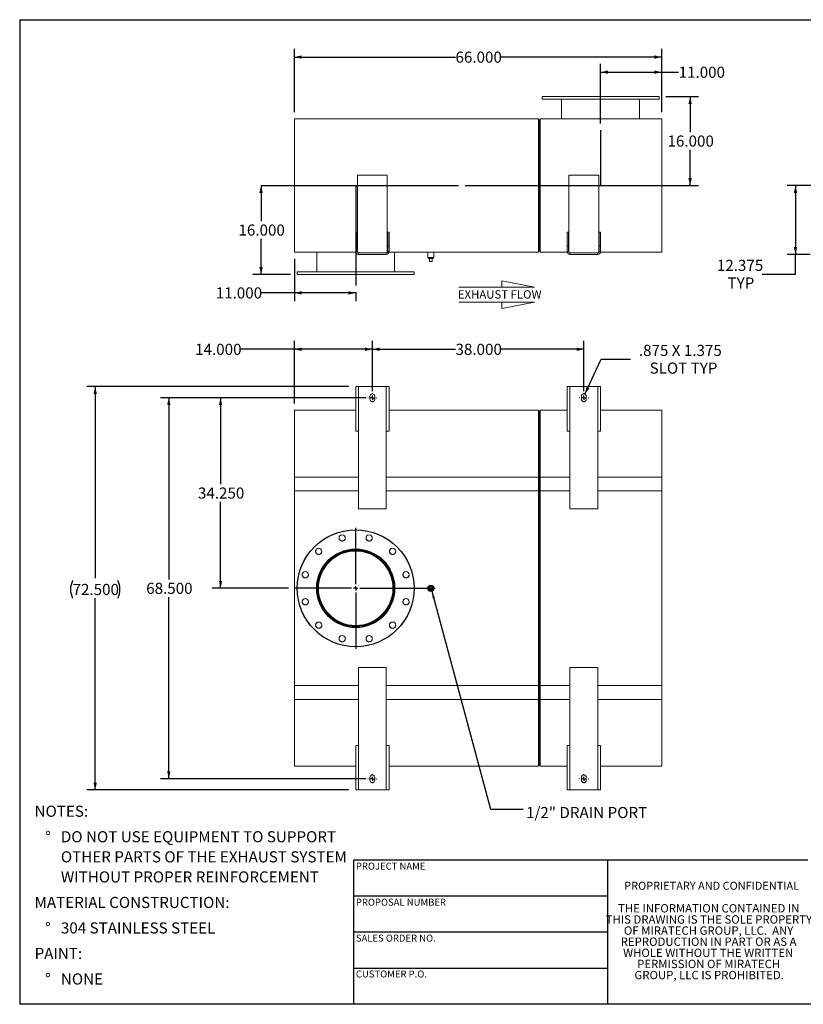
# Model space of a CAD drawing. Units: inches. Extents: x 0.5 to 10.5, y 0.5 to 7.9.
# Drawn here: x 0.5 to 6.4, y 0.5 to 7.9 of the extents above; entities that cross this region are included whole.
import ezdxf

# ---------------------------------------------------------------- set-up
doc = ezdxf.new("R2010")
doc.units = ezdxf.units.IN
doc.header["$MEASUREMENT"] = 0
doc.linetypes.add('HIDDEN', pattern=[0.075, 0.05, -0.025])
doc.layers.add('FORMAT', color=7, linetype='Continuous')
doc.styles.add('SLDTEXTSTYLE0', font='TXT', dxfattribs={"width": 0.75})
doc.styles.add('SLDTEXTSTYLE3', font='TXT', dxfattribs={"width": 0.7})
doc.dimstyles.new('SLDDIMSTYLE0', dxfattribs={"dimtxt": 0.083333, "dimasz": 0.055, "dimexe": 0, "dimexo": 0.0625, "dimgap": 0.020833, "dimtad": 0, "dimtih": 1, "dimtoh": 1, "dimdec": 3, "dimlfac": 24, "dimrnd": 1e-09, "dimzin": 4, "dimdsep": 46, "dimtxsty": 'SLDTEXTSTYLE0', "dimsah": 1, "dimcen": 0.09, "dimadec": 0, "dimazin": 1, "dimtfac": 1, "dimtdec": 4, "dimtofl": 0, "dimtmove": 0, "dimatfit": 3, "dimfxl": 0, "dimfrac": 2, "dimtolj": 1, "dimtzin": 12, "dimarcsym": 0})
doc.dimstyles.new('SLDDIMSTYLE1', dxfattribs={"dimtxt": 0.083333, "dimasz": 0.055, "dimexe": 0, "dimexo": 0.0625, "dimgap": 0.020833, "dimtad": 0, "dimtih": 1, "dimtoh": 1, "dimdec": 3, "dimlfac": 24, "dimrnd": 1e-09, "dimzin": 12, "dimdsep": 46, "dimtxsty": 'SLDTEXTSTYLE0', "dimsah": 1, "dimcen": 0, "dimadec": 0, "dimazin": 3, "dimtfac": 1, "dimtdec": 4, "dimtofl": 0, "dimtmove": 0, "dimatfit": 3, "dimfxl": 0, "dimfrac": 2, "dimtolj": 1, "dimtzin": 12, "dimarcsym": 0})
doc.dimstyles.new('SLDDIMSTYLE2', dxfattribs={"dimtxt": 0.18, "dimasz": 0.055, "dimexe": 0, "dimexo": 0.0625, "dimgap": 0, "dimtad": 0, "dimtih": 1, "dimtoh": 1, "dimdec": 0, "dimrnd": 1e-09, "dimzin": 0, "dimdsep": 46, "dimtxsty": 'Standard', "dimsah": 1, "dimcen": 0.09, "dimadec": 0, "dimazin": 0, "dimtfac": 0.055, "dimtdec": 0, "dimtofl": 0, "dimtmove": 0, "dimatfit": 3, "dimfxl": 0, "dimfrac": 2, "dimtolj": 1, "dimtzin": 0, "dimarcsym": 0})
doc.dimstyles.new('SLDDIMSTYLE3', dxfattribs={"dimtxt": 0.083333, "dimasz": 0.055, "dimexe": 0, "dimexo": 0.0625, "dimgap": 0.020833, "dimtad": 0, "dimtih": 1, "dimtoh": 1, "dimdec": 3, "dimlfac": 24, "dimrnd": 1e-09, "dimzin": 12, "dimdsep": 46, "dimtxsty": 'SLDTEXTSTYLE0', "dimsah": 1, "dimcen": 0.09, "dimadec": 0, "dimazin": 3, "dimtfac": 1, "dimtdec": 4, "dimtofl": 0, "dimtmove": 0, "dimatfit": 3, "dimfxl": 0, "dimfrac": 2, "dimtolj": 1, "dimtzin": 12, "dimarcsym": 0})

# ---------------------------------------------------------------- blocks, each defined once
blk = doc.blocks.new('Flow Arrow - Exhaust Flow')
at = {"color": 7, "linetype": 'Continuous', "lineweight": 0}
for p, q in [((187.51, 456.2), (171.88, 459.22)), ((171.88, 459.22), (171.88, 456.2)), ((151.3, 456.2), (187.51, 456.2)), ((151.3, 448.97), (187.51, 448.97)), ((187.51, 448.97), (171.88, 445.94)), ((171.88, 445.94), (171.88, 448.97))]:
    blk.add_line(p, q, dxfattribs=at)
at = {"color": 7, "linetype": 'Continuous', "lineweight": 0, "insert": (150.76, 454.72), "char_height": 4, "attachment_point": 1, "style": 'SLDTEXTSTYLE0'}
blk.add_mtext('EXHAUST FLOW', dxfattribs=at)
blk = doc.blocks.new('SW_NOTE_0')
at = {"layer": 'FORMAT', "color": 0, "attachment_point": 1, "style": 'SLDTEXTSTYLE0'}
for s, insert, char_height in [('NOTES:', (0, 0.1074), 0.08333), ('%%d', (0.0787, -0.0837), 0.08333), ('DO NOT USE EQUIPMENT TO SUPPORT', (0.1969, -0.0837), 0.083333), ('OTHER PARTS OF THE EXHAUST SYSTEM', (0.1969, -0.2342), 0.083333), ('WITHOUT PROPER REINFORCEMENT', (0.1969, -0.3847), 0.083333), ('MATERIAL CONSTRUCTION:', (0, -0.5758), 0.083333), ('%%d', (0.0787, -0.7669), 0.08333), ('304 STAINLESS STEEL', (0.1969, -0.7669), 0.083333), ('PAINT:', (0, -0.958), 0.08333), ('%%d', (0.0787, -1.1491), 0.08333), ('NONE', (0.1969, -1.1491), 0.08333)]:
    blk.add_mtext(s, dxfattribs=dict(at, insert=insert, char_height=char_height))
blk = doc.blocks.new('SW_NOTE_2')
at = {"layer": 'FORMAT', "color": 0, "char_height": 0.0625, "attachment_point": 2, "style": 'SLDTEXTSTYLE3'}
for s, insert in [('THE INFORMATION CONTAINED IN', (0.5811, 0.0806)), ('THIS DRAWING IS THE SOLE PROPERTY', (0.582, -0.0028)), ('OF MIRATECH GROUP, LLC.  ANY', (0.58, -0.0861)), ('REPRODUCTION IN PART OR AS A', (0.58, -0.1694)), ('WHOLE WITHOUT THE WRITTEN', (0.5768, -0.2528)), ('PERMISSION OF MIRATECH', (0.5805, -0.3361)), ('GROUP, LLC IS PROHIBITED.', (0.5841, -0.4194))]:
    blk.add_mtext(s, dxfattribs=dict(at, insert=insert))
blk = doc.blocks.new('_D')
at = {"layer": 'FORMAT'}
for p, q in [((3.1401, 5.0933), (3.1401, 5.4688)), ((4.7234, 5.0933), (4.7234, 5.4688)), ((3.1401, 5.4063), (3.7624, 5.4063)), ((4.7234, 5.4063), (4.101, 5.4063))]:
    blk.add_line(p, q, dxfattribs=at)
for points in [[(3.1401, 5.4063), (3.1951, 5.3938), (3.1951, 5.4188)], [(4.7234, 5.4063), (4.6684, 5.4188), (4.6684, 5.3938)]]:
    blk.add_solid(points, dxfattribs=at)
at = {"layer": 'FORMAT', "insert": (3.7624, 5.4475), "char_height": 0.08333, "attachment_point": 1, "style": 'SLDTEXTSTYLE0'}
blk.add_mtext('38.000', dxfattribs=at)
blk = doc.blocks.new('_D_1')
at = {"layer": 'FORMAT'}
for p, q in [((3.0901, 5.0433), (1.5537, 5.0433)), ((1.6162, 5.0433), (1.6162, 3.6824)), ((1.6162, 2.1892), (1.6162, 3.55)), ((3.0901, 2.1892), (1.5537, 2.1892))]:
    blk.add_line(p, q, dxfattribs=at)
for points in [[(1.6162, 5.0433), (1.6037, 4.9883), (1.6287, 4.9883)], [(1.6162, 2.1892), (1.6287, 2.2442), (1.6037, 2.2442)]]:
    blk.add_solid(points, dxfattribs=at)
at = {"layer": 'FORMAT', "insert": (1.4469, 3.6575), "char_height": 0.08333, "attachment_point": 1, "style": 'SLDTEXTSTYLE0'}
blk.add_mtext('68.500', dxfattribs=at)
blk = doc.blocks.new('_D_2')
at = {"layer": 'FORMAT'}
for p, q in [((3.0901, 5.0433), (1.9412, 5.0433)), ((2.0037, 5.0433), (2.0037, 4.396)), ((2.0037, 3.6162), (2.0037, 4.2636)), ((2.5119, 3.6162), (1.9412, 3.6162))]:
    blk.add_line(p, q, dxfattribs=at)
for points in [[(2.0037, 5.0433), (1.9912, 4.9883), (2.0162, 4.9883)], [(2.0037, 3.6162), (2.0162, 3.6712), (1.9912, 3.6712)]]:
    blk.add_solid(points, dxfattribs=at)
at = {"layer": 'FORMAT', "insert": (1.8344, 4.371), "char_height": 0.08333, "attachment_point": 1, "style": 'SLDTEXTSTYLE0'}
blk.add_mtext('34.250', dxfattribs=at)
blk = doc.blocks.new('_D_3')
at = {"layer": 'FORMAT'}
for p, q in [((2.5567, 4.9996), (2.5567, 5.4688)), ((3.1401, 5.0933), (3.1401, 5.4688)), ((2.5567, 5.4063), (2.1519, 5.4063)), ((3.1401, 5.4063), (2.5567, 5.4063))]:
    blk.add_line(p, q, dxfattribs=at)
for points in [[(2.5567, 5.4063), (2.6117, 5.3938), (2.6117, 5.4188)], [(3.1401, 5.4063), (3.0851, 5.4188), (3.0851, 5.3938)]]:
    blk.add_solid(points, dxfattribs=at)
at = {"layer": 'FORMAT', "insert": (1.8133, 5.4475), "char_height": 0.08333, "attachment_point": 1, "style": 'SLDTEXTSTYLE0'}
blk.add_mtext('14.000', dxfattribs=at)
blk = doc.blocks.new('_D_4')
at = {"layer": 'FORMAT'}
for p, q in [((2.9651, 5.1267), (1.0027, 5.1267)), ((1.0652, 5.1267), (1.0652, 3.6909)), ((1.0652, 2.1058), (1.0652, 3.5416)), ((2.9651, 2.1058), (1.0027, 2.1058))]:
    blk.add_line(p, q, dxfattribs=at)
for centre, start, end in [((1.0284, 3.6078), 153.43495, 206.56505), ((1.1021, 3.6078), 333.43495, 26.56505)]:
    blk.add_arc(centre, 0.148, start, end, dxfattribs=at)
for points in [[(1.0652, 5.1267), (1.0527, 5.0717), (1.0777, 5.0717)], [(1.0652, 2.1058), (1.0777, 2.1608), (1.0527, 2.1608)]]:
    blk.add_solid(points, dxfattribs=at)
at = {"layer": 'FORMAT', "insert": (0.896, 3.649), "char_height": 0.08333, "attachment_point": 1, "style": 'SLDTEXTSTYLE0'}
blk.add_mtext('72.500', dxfattribs=at)
blk = doc.blocks.new('_D_5')
at = {"layer": 'FORMAT'}
for p, q in [((4.7311, 5.0703), (4.8538, 5.3321)), ((4.8538, 5.3321), (5.0725, 5.3321))]:
    blk.add_line(p, q, dxfattribs=at)
blk.add_solid([(4.7311, 5.0703), (4.7658, 5.1148), (4.7431, 5.1254)], dxfattribs=at)
at = {"layer": 'FORMAT', "attachment_point": 1, "style": 'SLDTEXTSTYLE0'}
for s, insert, char_height in [('.875 X 1.375', (5.135, 5.4395), 0.083333), ('SLOT TYP', (5.2156, 5.3071), 0.08333)]:
    blk.add_mtext(s, dxfattribs=dict(at, insert=insert, char_height=char_height))
blk = doc.blocks.new('SW_CENTERMARKSYMBOL_0')
at = {"layer": 'FORMAT', "color": 0}
for p, q in [((0, 0.0312), (0, 0.4531)), ((-0.0313, 0), (-0.4531, 0)), ((0, 0), (-0.0156, 0)), ((0, 0), (0, 0.0156)), ((0, 0), (0, -0.0156)), ((0, 0), (0.0156, 0)), ((0.0312, 0), (0.5947, 0)), ((0, -0.0313), (0, -0.4531))]:
    blk.add_line(p, q, dxfattribs=at)
blk = doc.blocks.new('SW_CENTERMARKSYMBOL_1')
at = {"layer": 'FORMAT', "color": 0}
for p, q in [((-0.0313, 0), (-0.0339, 0)), ((0, 0), (-0.0156, 0)), ((0, 0.0312), (0, 0.0339)), ((0, 0), (0, 0.0156)), ((0, 0), (0, -0.0156)), ((0, 0), (0.0156, 0)), ((0.0312, 0), (0.0339, 0)), ((0, -0.0313), (0, -0.0339))]:
    blk.add_line(p, q, dxfattribs=at)
blk = doc.blocks.new('SW_CENTERMARKSYMBOL_2')
at = {"layer": 'FORMAT', "color": 0}
for p, q in [((-0.0313, 0), (-0.0339, 0)), ((0, 0), (-0.0156, 0)), ((0, 0.0312), (0, 0.0339)), ((0, 0), (0, 0.0156)), ((0, 0), (0, -0.0156)), ((0, 0), (0.0156, 0)), ((0.0312, 0), (0.0339, 0)), ((0, -0.0313), (0, -0.0339))]:
    blk.add_line(p, q, dxfattribs=at)
blk = doc.blocks.new('SW_CENTERMARKSYMBOL_3')
at = {"layer": 'FORMAT', "color": 0}
for p, q in [((-0.0313, 0), (-0.0339, 0)), ((0, 0), (-0.0156, 0)), ((0, 0.0312), (0, 0.0339)), ((0, 0), (0, 0.0156)), ((0, 0), (0, -0.0156)), ((0, 0), (0.0156, 0)), ((0.0312, 0), (0.0339, 0)), ((0, -0.0313), (0, -0.0339))]:
    blk.add_line(p, q, dxfattribs=at)
blk = doc.blocks.new('SW_CENTERMARKSYMBOL_4')
at = {"layer": 'FORMAT', "color": 0}
for p, q in [((-0.0313, 0), (-0.0339, 0)), ((0, 0), (-0.0156, 0)), ((0, 0.0312), (0, 0.0339)), ((0, 0), (0, 0.0156)), ((0, 0), (0, -0.0156)), ((0, 0), (0.0156, 0)), ((0.0312, 0), (0.0339, 0)), ((0, -0.0313), (0, -0.0339))]:
    blk.add_line(p, q, dxfattribs=at)
blk = doc.blocks.new('_D_6')
at = {"layer": 'FORMAT'}
for p, q in [((2.307, 6.6331), (2.307, 6.3659)), ((2.307, 5.9664), (2.307, 6.2335)), ((2.5276, 5.9664), (2.2445, 5.9664))]:
    blk.add_line(p, q, dxfattribs=at)
for points in [[(2.307, 6.6331), (2.2945, 6.5781), (2.3195, 6.5781)], [(2.307, 5.9664), (2.3195, 6.0214), (2.2945, 6.0214)]]:
    blk.add_solid(points, dxfattribs=at)
at = {"layer": 'FORMAT', "insert": (2.1377, 6.3409), "char_height": 0.08333, "attachment_point": 1, "style": 'SLDTEXTSTYLE0'}
blk.add_mtext('16.000', dxfattribs=at)
blk = doc.blocks.new('_D_7')
at = {"layer": 'FORMAT'}
for p, q in [((5.3359, 7.2997), (5.5812, 7.2997)), ((5.5187, 7.2997), (5.5187, 7.0326)), ((5.5187, 6.6331), (5.5187, 6.9002)), ((3.8349, 6.6331), (5.5812, 6.6331))]:
    blk.add_line(p, q, dxfattribs=at)
for points in [[(5.5187, 7.2997), (5.5062, 7.2447), (5.5312, 7.2447)], [(5.5187, 6.6331), (5.5312, 6.6881), (5.5062, 6.6881)]]:
    blk.add_solid(points, dxfattribs=at)
at = {"layer": 'FORMAT', "insert": (5.3494, 7.0076), "char_height": 0.08333, "attachment_point": 1, "style": 'SLDTEXTSTYLE0'}
blk.add_mtext('16.000', dxfattribs=at)
blk = doc.blocks.new('_D_8')
at = {"layer": 'FORMAT'}
for p, q in [((4.8484, 7.0967), (4.8484, 7.5444)), ((5.3067, 7.1831), (5.3067, 7.5444)), ((4.8484, 7.4819), (5.3067, 7.4819)), ((5.3067, 7.4819), (5.4327, 7.4819))]:
    blk.add_line(p, q, dxfattribs=at)
for points in [[(4.8484, 7.4819), (4.9034, 7.4694), (4.9034, 7.4944)], [(5.3067, 7.4819), (5.2517, 7.4944), (5.2517, 7.4694)]]:
    blk.add_solid(points, dxfattribs=at)
at = {"layer": 'FORMAT', "insert": (5.4327, 7.5231), "char_height": 0.08333, "attachment_point": 1, "style": 'SLDTEXTSTYLE0'}
blk.add_mtext('11.000', dxfattribs=at)
blk = doc.blocks.new('_D_9')
at = {"layer": 'FORMAT'}
for p, q in [((2.5567, 6.0831), (2.5567, 5.7663)), ((2.5567, 5.8288), (2.3061, 5.8288)), ((3.0151, 5.8288), (2.5567, 5.8288)), ((3.0151, 5.8331), (3.0151, 5.7663))]:
    blk.add_line(p, q, dxfattribs=at)
for points in [[(2.5567, 5.8288), (2.6117, 5.8163), (2.6117, 5.8413)], [(3.0151, 5.8288), (2.9601, 5.8413), (2.9601, 5.8163)]]:
    blk.add_solid(points, dxfattribs=at)
at = {"layer": 'FORMAT', "insert": (1.9675, 5.87), "char_height": 0.08333, "attachment_point": 1, "style": 'SLDTEXTSTYLE0'}
blk.add_mtext('11.000', dxfattribs=at)
blk = doc.blocks.new('_D_10')
at = {"layer": 'FORMAT'}
for p, q in [((2.5567, 7.1831), (2.5567, 7.6575)), ((5.3067, 7.1831), (5.3067, 7.6575)), ((2.5567, 7.595), (3.7624, 7.595)), ((5.3067, 7.595), (4.101, 7.595))]:
    blk.add_line(p, q, dxfattribs=at)
for points in [[(2.5567, 7.595), (2.6117, 7.5825), (2.6117, 7.6075)], [(5.3067, 7.595), (5.2517, 7.6075), (5.2517, 7.5825)]]:
    blk.add_solid(points, dxfattribs=at)
at = {"layer": 'FORMAT', "insert": (3.7624, 7.6362), "char_height": 0.08333, "attachment_point": 1, "style": 'SLDTEXTSTYLE0'}
blk.add_mtext('66.000', dxfattribs=at)
blk = doc.blocks.new('_D_11')
at = {"layer": 'FORMAT'}
for p, q in [((6.5109, 6.6331), (6.245, 6.6331)), ((6.3075, 6.6331), (6.3075, 6.1174)), ((6.4172, 6.1174), (6.245, 6.1174)), ((6.3075, 5.9691), (6.3075, 6.1174)), ((6.0575, 5.9691), (6.3075, 5.9691))]:
    blk.add_line(p, q, dxfattribs=at)
for points in [[(6.3075, 6.6331), (6.295, 6.5781), (6.32, 6.5781)], [(6.3075, 6.1174), (6.32, 6.1724), (6.295, 6.1724)]]:
    blk.add_solid(points, dxfattribs=at)
at = {"layer": 'FORMAT', "char_height": 0.08333, "attachment_point": 1, "style": 'SLDTEXTSTYLE0'}
for s, insert in [('12.375', (5.7189, 6.0765)), ('TYP', (5.7988, 5.9441))]:
    blk.add_mtext(s, dxfattribs=dict(at, insert=insert))

msp = doc.modelspace()

# ---------------------------------------------------------------- linework, layer by layer
at = {"color": 7, "linetype": 'Continuous', "lineweight": 15}
for p, q in [((4.410886, 7.299729), (4.410886, 7.278896)), ((5.285886, 7.299729), (4.410886, 7.299729)), ((5.285886, 7.278896), (4.410886, 7.278896)), ((4.556719, 7.278896), (4.556719, 7.133062)), ((4.84836, 7.278896), (4.84836, 7.133062)), ((4.848361, 7.278896), (4.848361, 7.133062)), ((4.84841, 7.133062), (4.84841, 7.278896)), ((4.848411, 7.133062), (4.848411, 7.278896)), ((5.140052, 7.133062), (5.140052, 7.278896)), ((5.285886, 7.278896), (5.285886, 7.299729)), ((2.556719, 7.133062), (4.384844, 7.133062)), ((2.556719, 6.133062), (2.556719, 7.133062)), ((4.384844, 6.133062), (4.384844, 7.133062)), ((4.384844, 7.12525), (4.38524, 7.12525)), ((4.38524, 6.140875), (4.38524, 7.12525)), ((4.38524, 7.12525), (4.394865, 7.12525)), ((4.395261, 7.12525), (4.394865, 7.12525)), ((4.394865, 7.12525), (4.394865, 6.140875)), ((4.395261, 7.133062), (5.306719, 7.133062)), ((4.395261, 6.133062), (4.395261, 7.133062)), ((5.306719, 6.133062), (5.306719, 7.133062)), ((3.252031, 6.711187), (3.028073, 6.711187)), ((3.028073, 6.711187), (3.028073, 6.138271)), ((3.252031, 6.138271), (3.252031, 6.711187)), ((4.835365, 6.711187), (4.611406, 6.711187)), ((4.611406, 6.711187), (4.611406, 6.138271)), ((4.835365, 6.138271), (4.835365, 6.711187)), ((3.025469, 6.284104), (3.015052, 6.284104)), ((3.015052, 6.179937), (3.015052, 6.284104)), ((3.025469, 6.179937), (3.025469, 6.284104)), ((3.254636, 6.284104), (3.265052, 6.284104)), ((3.254636, 6.284104), (3.254636, 6.179937)), ((3.265052, 6.284104), (3.265052, 6.179937)), ((4.598386, 6.179937), (4.598386, 6.284104)), ((4.608802, 6.284104), (4.598386, 6.284104)), ((4.608802, 6.179937), (4.608802, 6.284104)), ((4.837969, 6.284104), (4.848386, 6.284104)), ((4.837969, 6.284104), (4.837969, 6.179937)), ((4.848386, 6.284104), (4.848386, 6.179937)), ((2.556719, 6.133062), (3.015714, 6.133062)), ((2.723386, 6.133062), (2.723386, 5.987229)), ((3.015027, 6.133062), (3.015027, 5.987229)), ((3.015027, 6.133062), (3.015027, 5.987229)), ((3.025469, 6.179937), (3.015052, 6.179937)), ((3.015052, 6.179937), (3.015052, 6.138271)), ((3.025469, 6.138271), (3.015052, 6.138271)), ((3.015077, 5.987229), (3.015077, 6.133062)), ((3.015078, 5.987229), (3.015078, 6.133062)), ((3.025469, 6.179937), (3.025469, 6.138271)), ((3.026864, 6.133062), (3.029469, 6.133062)), ((3.035886, 6.117437), (3.035886, 6.127854)), ((3.244219, 6.127854), (3.035886, 6.127854)), ((3.244219, 6.117437), (3.244219, 6.127854)), ((3.250636, 6.133062), (3.25324, 6.133062)), ((3.254636, 6.179937), (3.265052, 6.179937)), ((3.254636, 6.138271), (3.254636, 6.179937)), ((3.254636, 6.138271), (3.265052, 6.138271)), ((3.264391, 6.133062), (4.384844, 6.133062)), ((3.265052, 6.138271), (3.265052, 6.179937)), ((3.306719, 5.987229), (3.306719, 6.133062)), ((3.554115, 6.133062), (3.554115, 6.094)), ((3.60099, 6.094), (3.60099, 6.133062)), ((4.384844, 6.140875), (4.38524, 6.140875)), ((4.38524, 6.140875), (4.394865, 6.140875)), ((4.395261, 6.140875), (4.394865, 6.140875)), ((4.395261, 6.133062), (4.599047, 6.133062)), ((4.608802, 6.179937), (4.598386, 6.179937)), ((4.598386, 6.179937), (4.598386, 6.138271)), ((4.608802, 6.138271), (4.598386, 6.138271)), ((4.608802, 6.179937), (4.608802, 6.138271)), ((4.610198, 6.133062), (4.612802, 6.133062)), ((4.619219, 6.117437), (4.619219, 6.127854)), ((4.827552, 6.127854), (4.619219, 6.127854)), ((4.827552, 6.117437), (4.827552, 6.127854)), ((4.833969, 6.133062), (4.836573, 6.133062)), ((4.837969, 6.179937), (4.848386, 6.179937)), ((4.837969, 6.138271), (4.837969, 6.179937)), ((4.837969, 6.138271), (4.848386, 6.138271)), ((4.847724, 6.133062), (5.306719, 6.133062)), ((4.848386, 6.138271), (4.848386, 6.179937)), ((3.244219, 6.117437), (3.035886, 6.117437)), ((3.60099, 6.094), (3.554115, 6.094)), ((3.560156, 6.094), (3.560156, 6.085667)), ((3.560156, 6.085667), (3.594948, 6.085667)), ((3.567136, 6.064833), (3.567136, 6.085667)), ((3.567136, 6.064833), (3.587969, 6.064833)), ((3.587969, 6.064833), (3.587969, 6.085667)), ((3.594948, 6.085667), (3.594948, 6.094)), ((4.827552, 6.117437), (4.619219, 6.117437)), ((2.577552, 5.987229), (2.577552, 5.966396)), ((2.577552, 5.987229), (3.452552, 5.987229)), ((3.452552, 5.966396), (3.452552, 5.987229)), ((2.577552, 5.966396), (3.452552, 5.966396)), ((3.015052, 5.126663), (3.015052, 4.793329)), ((3.015052, 5.126663), (3.035886, 5.126663)), ((3.035886, 5.126663), (3.035886, 4.793329)), ((3.244219, 5.126663), (3.035886, 5.126663)), ((3.244219, 4.793329), (3.244219, 5.126663)), ((3.244219, 5.126663), (3.265052, 5.126663)), ((3.265052, 4.793329), (3.265052, 5.126663)), ((4.598386, 5.126663), (4.598386, 4.793329)), ((4.598386, 5.126663), (4.619219, 5.126663)), ((4.619219, 5.126663), (4.619219, 4.793329)), ((4.827552, 5.126663), (4.619219, 5.126663)), ((4.827552, 4.793329), (4.827552, 5.126663)), ((4.827552, 5.126663), (4.848386, 5.126663)), ((4.848386, 4.793329), (4.848386, 5.126663)), ((3.121823, 5.053746), (3.121823, 5.032913)), ((3.158281, 5.032913), (3.158281, 5.053746)), ((4.705156, 5.053746), (4.705156, 5.032913)), ((4.741615, 5.032913), (4.741615, 5.053746)), ((3.015052, 4.949579), (2.556719, 4.949579)), ((2.556719, 4.449579), (2.556719, 4.949579)), ((4.384844, 4.949579), (3.265052, 4.949579)), ((4.384844, 4.449579), (4.384844, 4.949579)), ((4.38524, 4.944371), (4.384844, 4.944371)), ((4.38524, 4.452183), (4.38524, 4.944371)), ((4.394865, 4.941767), (4.38524, 4.941767)), ((4.395261, 4.944371), (4.394865, 4.944371)), ((4.394865, 4.944371), (4.394865, 4.452183)), ((4.598386, 4.949579), (4.395261, 4.949579)), ((4.395261, 4.449579), (4.395261, 4.949579)), ((5.306719, 4.949579), (4.848386, 4.949579)), ((5.306719, 4.449579), (5.306719, 4.949579)), ((3.035886, 4.793329), (3.015052, 4.793329)), ((3.035886, 4.793329), (3.035886, 4.209996)), ((3.244219, 4.209996), (3.244219, 4.793329)), ((3.265052, 4.793329), (3.244219, 4.793329)), ((4.619219, 4.793329), (4.598386, 4.793329)), ((4.619219, 4.793329), (4.619219, 4.209996)), ((4.827552, 4.209996), (4.827552, 4.793329)), ((4.848386, 4.793329), (4.827552, 4.793329)), ((2.556719, 2.782913), (2.556719, 4.449579)), ((2.556719, 4.449579), (3.035886, 4.449579)), ((2.556719, 4.345413), (2.556719, 4.449579)), ((3.244219, 4.449579), (4.384844, 4.449579)), ((4.384844, 4.449579), (4.384844, 2.782913)), ((4.384844, 4.345413), (4.384844, 4.449579)), ((4.38524, 2.780308), (4.38524, 4.452183)), ((4.394865, 4.452183), (4.394865, 2.780308)), ((4.395261, 4.345413), (4.395261, 4.449579)), ((4.395261, 2.782913), (4.395261, 4.449579)), ((4.395261, 4.449579), (4.619219, 4.449579)), ((4.827552, 4.449579), (5.306719, 4.449579)), ((5.306719, 4.345413), (5.306719, 4.449579)), ((5.306719, 4.449579), (5.306719, 2.782913)), ((2.556719, 4.345413), (3.035886, 4.345413)), ((3.244219, 4.345413), (4.384844, 4.345413)), ((4.384844, 4.345413), (4.395261, 4.345413)), ((4.395261, 4.345413), (4.619219, 4.345413)), ((4.827552, 4.345413), (5.306719, 4.345413)), ((3.035886, 4.209996), (3.244219, 4.209996)), ((4.619219, 4.209996), (4.827552, 4.209996)), ((3.015027, 3.902329), (3.015027, 3.907913)), ((3.015028, 3.895117), (3.015027, 3.9001)), ((3.015077, 3.902329), (3.015078, 3.907913)), ((3.015077, 3.895117), (3.015077, 3.9001)), ((3.567136, 3.626663), (3.587969, 3.626663)), ((3.567136, 3.605829), (3.567136, 3.626663)), ((3.587969, 3.626663), (3.587969, 3.605829)), ((3.587969, 3.605829), (3.567136, 3.605829)), ((3.035886, 3.022496), (3.035886, 2.439163)), ((3.244219, 3.022496), (3.035886, 3.022496)), ((3.244219, 2.439163), (3.244219, 3.022496)), ((4.619219, 3.022496), (4.619219, 2.439163)), ((4.827552, 3.022496), (4.619219, 3.022496)), ((4.827552, 2.439163), (4.827552, 3.022496)), ((2.556719, 2.782913), (2.556719, 2.887079)), ((2.556719, 2.887079), (3.035886, 2.887079)), ((3.244219, 2.887079), (4.384844, 2.887079)), ((4.384844, 2.782913), (4.384844, 2.887079)), ((4.395261, 2.782913), (4.395261, 2.887079)), ((4.395261, 2.887079), (4.619219, 2.887079)), ((4.827552, 2.887079), (5.306719, 2.887079)), ((5.306719, 2.782913), (5.306719, 2.887079)), ((3.035886, 2.782913), (2.556719, 2.782913)), ((2.556719, 2.282913), (2.556719, 2.782913)), ((4.384844, 2.782913), (3.244219, 2.782913)), ((4.384844, 2.282913), (4.384844, 2.782913)), ((4.38524, 2.288121), (4.38524, 2.780308)), ((4.394865, 2.780308), (4.394865, 2.288121)), ((4.395261, 2.282913), (4.395261, 2.782913)), ((4.619219, 2.782913), (4.395261, 2.782913)), ((5.306719, 2.782913), (4.827552, 2.782913)), ((5.306719, 2.282913), (5.306719, 2.782913)), ((3.015052, 2.439163), (3.015052, 2.105829)), ((3.015052, 2.439163), (3.035886, 2.439163)), ((3.035886, 2.439163), (3.035886, 2.105829)), ((3.244219, 2.105829), (3.244219, 2.439163)), ((3.244219, 2.439163), (3.265052, 2.439163)), ((3.265052, 2.105829), (3.265052, 2.439163)), ((4.598386, 2.439163), (4.598386, 2.105829)), ((4.598386, 2.439163), (4.619219, 2.439163)), ((4.619219, 2.439163), (4.619219, 2.105829)), ((4.827552, 2.439163), (4.848386, 2.439163)), ((4.827552, 2.105829), (4.827552, 2.439163)), ((4.848386, 2.105829), (4.848386, 2.439163)), ((4.384844, 2.288121), (4.38524, 2.288121)), ((4.38524, 2.290725), (4.394865, 2.290725)), ((4.394865, 2.288121), (4.395261, 2.288121)), ((2.556719, 2.282913), (3.015052, 2.282913)), ((3.265052, 2.282913), (4.384844, 2.282913)), ((4.395261, 2.282913), (4.598386, 2.282913)), ((4.848386, 2.282913), (5.306719, 2.282913)), ((3.121823, 2.199579), (3.121823, 2.178746)), ((3.158281, 2.178746), (3.158281, 2.199579)), ((4.705156, 2.199579), (4.705156, 2.178746)), ((4.741615, 2.178746), (4.741615, 2.199579)), ((3.035886, 2.105829), (3.015052, 2.105829)), ((3.035886, 2.105829), (3.244219, 2.105829)), ((3.265052, 2.105829), (3.244219, 2.105829)), ((4.619219, 2.105829), (4.598386, 2.105829)), ((4.619219, 2.105829), (4.827552, 2.105829)), ((4.848386, 2.105829), (4.827552, 2.105829))]:
    msp.add_line(p, q, dxfattribs=at)
at = {"color": 8, "linetype": 'Continuous', "lineweight": 15}
for p, q in [((2.556719, 4.449579), (3.035886, 4.449579)), ((3.244219, 4.449579), (4.384844, 4.449579)), ((4.384844, 4.452183), (4.38524, 4.452183)), ((4.384844, 4.449579), (4.395261, 4.449579)), ((4.395261, 4.452183), (4.394865, 4.452183)), ((4.395261, 4.449579), (4.619219, 4.449579)), ((4.827552, 4.449579), (5.306719, 4.449579)), ((2.556719, 2.782913), (3.035886, 2.782913)), ((3.244219, 2.782913), (4.384844, 2.782913)), ((4.384844, 2.782913), (4.395261, 2.782913)), ((4.384844, 2.780308), (4.38524, 2.780308)), ((4.395261, 2.780308), (4.394865, 2.780308)), ((4.395261, 2.782913), (4.619219, 2.782913)), ((4.827552, 2.782913), (5.306719, 2.782913))]:
    msp.add_line(p, q, dxfattribs=at)
at = {"color": 7, "linetype": 'Continuous'}
msp.add_circle((3.015052, 3.616246), 0.4375, dxfattribs=at)
at = {"color": 7, "linetype": 'Continuous', "lineweight": 15}
for centre, radius in [((3.015052, 3.616246), 0.4375), ((2.913951, 3.993561), 0.023438), ((3.116153, 3.993561), 0.023438), ((2.738839, 3.89246), 0.023438), ((3.015052, 3.616246), 0.294271), ((3.291266, 3.89246), 0.023437), ((3.015052, 3.616246), 0.278646), ((2.637737, 3.717347), 0.023437), ((3.392367, 3.717347), 0.023438), ((3.577552, 3.616246), 0.023438), ((3.577552, 3.616246), 0.0175), ((3.577552, 3.616246), 0.017396), ((2.637737, 3.515145), 0.023438), ((3.392367, 3.515145), 0.023438), ((2.738839, 3.340032), 0.023438), ((3.291266, 3.340032), 0.023438), ((2.913951, 3.238931), 0.023438), ((3.116153, 3.238931), 0.023438)]:
    msp.add_circle(centre, radius, dxfattribs=at)
at = {"color": 7, "linetype": 'HIDDEN', "lineweight": 0}
for centre, radius in [((3.015052, 3.616246), 0.4375), ((2.913951, 3.993561), 0.023438), ((3.116153, 3.993561), 0.023438), ((2.738839, 3.89246), 0.023438), ((3.015052, 3.616246), 0.294271), ((3.291266, 3.89246), 0.023437), ((2.637737, 3.717347), 0.023437), ((3.392367, 3.717347), 0.023438), ((2.637737, 3.515145), 0.023438), ((3.392367, 3.515145), 0.023438), ((2.738839, 3.340032), 0.023438), ((3.291266, 3.340032), 0.023438), ((2.913951, 3.238931), 0.023438), ((3.116153, 3.238931), 0.023438)]:
    msp.add_circle(centre, radius, dxfattribs=at)
at = {"color": 7, "linetype": 'Continuous', "lineweight": 15}
for centre, radius, start, end in [((3.035886, 6.138271), 0.020833, 180, 270), ((3.035886, 6.138271), 0.010417, 180, 270), ((3.03849, 6.138271), 0.010417, 180, 270), ((3.241615, 6.138271), 0.010417, 270, 0), ((3.244219, 6.138271), 0.020833, 270, 0), ((3.244219, 6.138271), 0.010417, 270, 0), ((4.619219, 6.138271), 0.020833, 180, 270), ((4.619219, 6.138271), 0.010417, 180, 270), ((4.621823, 6.138271), 0.010417, 180, 270), ((4.824948, 6.138271), 0.010417, 270, 0), ((4.827552, 6.138271), 0.010417, 270, 0), ((4.827552, 6.138271), 0.020833, 270, 0), ((3.140052, 5.053746), 0.018229, 0, 180), ((3.140052, 5.032913), 0.018229, 180, 0), ((4.723386, 5.053746), 0.018229, 0, 180), ((4.723386, 5.032913), 0.018229, 180, 0), ((3.015052, 3.616246), 0.291667, 90.005, 89.995), ((3.015052, 3.616246), 0.286083, 90.005, 89.995), ((3.015052, 3.616246), 0.283854, 90.005, 89.995), ((3.015052, 3.616246), 0.278871, 90.005, 89.995), ((3.140052, 2.199579), 0.018229, 0, 180), ((4.723386, 2.199579), 0.018229, 0, 180), ((3.140052, 2.178746), 0.018229, 180, 0), ((4.723386, 2.178746), 0.018229, 180, 0)]:
    msp.add_arc(centre, radius, start, end, dxfattribs=at)
at = {"layer": 'FORMAT'}
for p, q in [((0.499997, 7.875002), (10.499997, 7.875002)), ((0.499997, 7.875002), (0.499997, 0.500002)), ((4.848386, 7.04666), (4.848386, 6.633062)), ((2.306719, 6.633062), (3.78494, 6.633062)), ((3.015052, 6.633062), (3.015052, 5.883062)), ((4.899997, 1.580002), (2.999997, 1.580002)), ((2.999997, 1.580002), (2.999997, 1.310002)), ((6.399997, 1.580002), (4.899997, 1.580002)), ((4.899997, 1.580002), (4.899997, 0.500002)), ((2.999997, 1.310002), (2.999997, 0.500002)), ((4.899997, 1.310002), (2.999997, 1.310002)), ((4.899997, 1.040002), (2.999997, 1.040002)), ((2.999997, 0.770002), (4.899997, 0.770002)), ((10.499997, 0.500002), (0.499997, 0.500002))]:
    msp.add_line(p, q, dxfattribs=at)

# ---------------------------------------------------------------- block references
at = {"layer": 'FORMAT', "xscale": 0.015625, "yscale": 0.015625, "zscale": 0.015625}
msp.add_blockref('Flow Arrow - Exhaust Flow', (1.424009, -1.256387), dxfattribs=at)
at = {"layer": 'FORMAT'}
for name, p in [('SW_CENTERMARKSYMBOL_2', (3.140052, 5.043329)), ('SW_CENTERMARKSYMBOL_3', (4.723386, 5.043329)), ('SW_CENTERMARKSYMBOL_0', (3.015052, 3.616246)), ('SW_CENTERMARKSYMBOL_1', (3.140052, 2.189163)), ('SW_CENTERMARKSYMBOL_4', (4.723386, 2.189163)), ('SW_NOTE_0', (0.611386, 1.88047)), ('SW_NOTE_2', (5.077173, 1.169639))]:
    msp.add_blockref(name, p, dxfattribs=at)

# ---------------------------------------------------------------- texts
at = {"layer": 'FORMAT', "attachment_point": 1, "style": 'SLDTEXTSTYLE0'}
for s, insert, char_height in [('1/2" DRAIN PORT', (4.290222, 1.978007), 0.08333333), ('PROJECT NAME', (3.016703, 1.561059), 0.05208333), ('PROPRIETARY AND CONFIDENTIAL', (5.025342, 1.417913), 0.06), ('PROPOSAL NUMBER', (3.016703, 1.290997), 0.05208333), ('SALES ORDER NO.', (3.016703, 1.021842), 0.05208333), ('CUSTOMER P.O.', (3.016703, 0.753042), 0.05208333)]:
    msp.add_mtext(s, dxfattribs=dict(at, insert=insert, char_height=char_height))

# ---------------------------------------------------------------- dimensions: what is measured, and where the dimension line sits
at = {"layer": 'FORMAT'}
for base, p1, p2, picture, middle in [((5.306719, 7.595005), (2.556719, 7.133062), (5.306719, 7.133062), '_D_10', (3.931719, 7.595005)), ((4.848386, 7.481924), (5.306719, 7.133062), (4.848386, 7.04666), '_D_8', (5.601994, 7.481924)), ((3.140052, 5.406264), (2.556719, 4.949579), (3.140052, 5.043329), '_D_3', (1.982572, 5.406264)), ((4.723386, 5.406264), (3.140052, 5.043329), (4.723386, 5.043329), '_D', (3.931719, 5.406264))]:
    dim = msp.add_linear_dim(base=base, p1=p1, p2=p2, dimstyle='SLDDIMSTYLE0', dxfattribs=at)
    dim.commit()
    dim.dimension.update_dxf_attribs({"geometry": picture, "text_midpoint": middle, "dimtype": 160})
for base, p1, p2, angle, picture, middle in [((5.518661, 7.299729), (3.78494, 6.633062), (5.285886, 7.299729), 90, '_D_7', (5.518661, 6.966396)), ((2.306992, 5.966396), (2.306719, 6.633062), (2.577552, 5.966396), 90, '_D_6', (2.306992, 6.299729)), ((3.015052, 5.828819), (2.556719, 6.133062), (3.015052, 5.883062), 0, '_D_9', (2.136771, 5.828819)), ((1.616169, 2.189163), (3.140052, 5.043329), (3.140052, 2.189163), 90, '_D_1', (1.616169, 3.616246)), ((2.003738, 5.043329), (2.561927, 3.616246), (3.140052, 5.043329), 90, '_D_2', (2.003738, 4.329788))]:
    dim = msp.add_linear_dim(base=base, p1=p1, p2=p2, angle=angle, dimstyle='SLDDIMSTYLE0', dxfattribs=at)
    dim.commit()
    dim.dimension.update_dxf_attribs({"geometry": picture, "text_midpoint": middle, "dimtype": 160})
for base, p1, p2, text, dimstyle, picture, middle in [((6.307512, 6.117437), (6.560946, 6.633062), (6.467196, 6.117437), '<>\\PTYP', 'SLDDIMSTYLE3', '_D_11', (6.307512, 5.969103)), ((1.065249, 2.105829), (3.015052, 5.126663), (3.015052, 2.105829), '(<>)', 'SLDDIMSTYLE0', '_D_4', (1.065249, 3.616246))]:
    dim = msp.add_linear_dim(base=base, p1=p1, p2=p2, angle=90, text=text, dimstyle=dimstyle, dxfattribs=at)
    dim.commit()
    dim.dimension.update_dxf_attribs({"geometry": picture, "text_midpoint": middle, "dimtype": 160})
dim = msp.add_radius_dim(center=(4.723386, 5.053746), mpoint=(4.731117, 5.070254), text='<> X 1.375\\PSLOT TYP\\P', dimstyle='SLDDIMSTYLE1', override={"dimpost": '<>'}, dxfattribs=at)
dim.commit()
dim.dimension.update_dxf_attribs({"geometry": '_D_5', "text_midpoint": (5.445729, 5.332108), "dimtype": 164})

# ---------------------------------------------------------------- leaders
msp.add_leader([(3.585841, 3.594323), (4.023332, 1.960889), (4.269395, 1.960889)], dimstyle='SLDDIMSTYLE2', dxfattribs=at)

doc.saveas('drawing.dxf')
